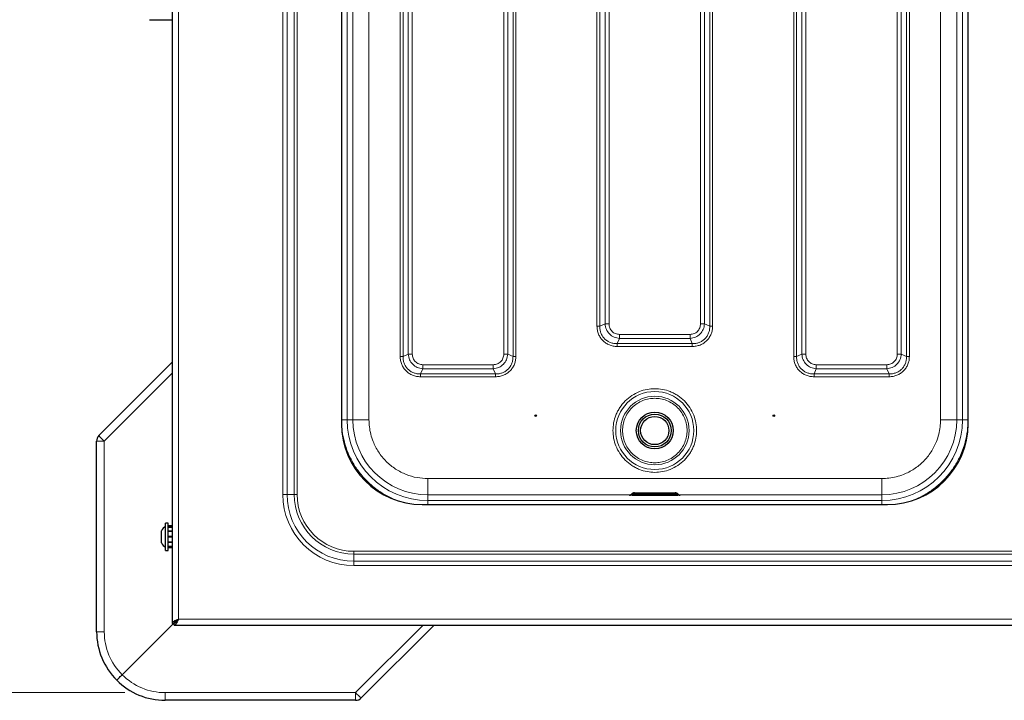
# Model space of a CAD drawing. Units: millimetres. Extents: x 0 to 210, y 0 to 297.
# Drawn here: x 119 to 144, y 155 to 171 of the extents above; entities that cross this region are included whole.
import ezdxf

# ---------------------------------------------------------------- set-up
doc = ezdxf.new("R2010")
doc.units = ezdxf.units.MM
doc.styles.add('SLDTEXTSTYLE1', font='TXT', dxfattribs={"width": 0.75})
doc.dimstyles.new('SLDDIMSTYLE3', dxfattribs={"dimtxt": 3.5, "dimasz": 3.302, "dimexe": 0, "dimexo": 0.0625, "dimgap": 0.875, "dimtad": 1, "dimdec": 0, "dimlfac": 20, "dimrnd": 1e-09, "dimzin": 12, "dimdsep": 46, "dimtxsty": 'SLDTEXTSTYLE1', "dimsah": 1, "dimcen": 0.09, "dimadec": 0, "dimazin": 3, "dimtfac": 1, "dimtdec": 0, "dimtofl": 0, "dimtmove": 0, "dimatfit": 3, "dimfxl": 1, "dimfrac": 2, "dimtolj": 1, "dimtzin": 12, "dimarcsym": 0})

# ---------------------------------------------------------------- blocks, each defined once
blk = doc.blocks.new('_D_5')
at = {"color": 7, "linetype": 'Continuous', "lineweight": 0}
for p, q in [((122.025, 189.913), (110.542, 189.913)), ((111.542, 189.913), (111.542, 154.703)), ((122.025, 154.703), (110.542, 154.703))]:
    blk.add_line(p, q, dxfattribs=at)
at = {"color": 7, "linetype": 'Continuous', "lineweight": 18}
for points in [[(111.542, 189.913), (111.042, 186.611), (112.042, 186.611)], [(111.542, 154.703), (112.042, 158.005), (111.042, 158.005)]]:
    blk.add_solid(points, dxfattribs=at)
at = {"color": 7, "linetype": 'Continuous', "lineweight": 18, "insert": (107.031, 168.429), "char_height": 3.5, "attachment_point": 1, "rotation": 90, "style": 'SLDTEXTSTYLE1'}
blk.add_mtext('704', dxfattribs=at)

msp = doc.modelspace()

# ---------------------------------------------------------------- linework, layer by layer
at = {"color": 7, "linetype": 'Continuous', "lineweight": 25}
for p, q in [((123.20034, 188.00024), (123.20034, 156.42594)), ((127.39284, 183.06059), (127.39284, 161.36559)), ((142.91784, 161.36559), (142.91784, 183.06059)), ((122.63791, 171.37767), (123.20034, 171.37767)), ((121.38391, 161.07167), (123.20034, 162.88809)), ((121.32534, 156.21309), (121.32534, 160.93025)), ((134.58741, 159.62728), (134.57721, 159.61707)), ((134.65534, 159.65368), (135.65534, 159.65368)), ((135.73347, 159.61706), (135.72326, 159.62728)), ((129.39284, 159.36559), (140.91784, 159.36559)), ((123.09534, 158.90309), (123.03534, 158.90309)), ((123.03534, 158.22309), (123.03534, 158.90309)), ((123.09534, 158.22309), (123.09534, 158.90309)), ((123.20034, 158.83804), (123.09534, 158.83804)), ((122.93034, 158.41309), (122.93034, 158.71309)), ((123.20034, 158.80371), (123.09534, 158.80371)), ((123.20034, 158.79871), (123.09534, 158.79871)), ((123.20034, 158.7049), (123.09534, 158.7049)), ((123.20034, 158.69624), (123.09534, 158.69624)), ((123.20034, 158.56809), (123.09534, 158.56809)), ((123.20034, 158.56739), (123.09534, 158.56739)), ((123.20034, 158.55879), (123.09534, 158.55879)), ((123.20034, 158.55809), (123.09534, 158.55809)), ((123.20034, 158.42994), (123.09534, 158.42994)), ((123.20034, 158.42128), (123.09534, 158.42128)), ((123.03534, 158.22309), (123.09534, 158.22309)), ((123.20034, 158.32747), (123.09534, 158.32747)), ((123.20034, 158.32247), (123.09534, 158.32247)), ((123.20034, 158.28814), (123.09534, 158.28814)), ((123.25568, 156.44343), (121.95946, 155.14721)), ((123.20034, 156.42594), (123.25034, 156.42594)), ((123.25069, 156.37559), (123.25069, 156.42559)), ((123.25069, 156.37559), (181.09998, 156.37559)), ((129.68784, 156.37559), (127.88391, 154.57167)), ((127.74249, 154.51309), (123.02534, 154.51309))]:
    msp.add_line(p, q, dxfattribs=at)
at = {"color": 8, "linetype": 'Continuous', "lineweight": 18}
for p, q in [((123.35034, 187.90059), (123.35034, 156.52559)), ((125.9382, 184.81309), (125.9382, 159.61309)), ((126.04427, 159.61309), (126.04427, 184.81309)), ((126.22105, 184.81309), (126.22105, 159.61309)), ((126.29176, 159.61309), (126.29176, 184.81309)), ((127.53226, 182.96368), (127.53226, 161.4625)), ((127.6743, 161.46254), (127.6743, 182.96364)), ((128.07426, 182.96364), (128.07426, 161.46254)), ((142.23641, 182.96364), (142.23641, 161.46254)), ((142.63637, 182.96364), (142.63637, 161.46254)), ((142.77841, 182.96368), (142.77841, 161.4625)), ((128.84735, 181.39134), (128.84735, 163.03483)), ((128.91806, 181.39138), (128.91806, 163.0348)), ((129.04776, 181.33589), (129.04776, 163.09029)), ((129.14676, 163.09029), (129.14676, 181.33589)), ((131.41392, 181.33589), (131.41392, 163.09029)), ((131.51291, 163.09029), (131.51291, 181.33589)), ((131.64261, 163.0348), (131.64261, 181.39138)), ((131.71332, 163.03484), (131.71332, 181.39134)), ((133.72235, 181.39134), (133.72235, 163.78483)), ((133.79306, 181.39138), (133.79306, 163.7848)), ((133.92276, 181.33589), (133.92276, 163.84029)), ((134.02176, 163.84029), (134.02176, 181.33589)), ((136.28892, 181.33589), (136.28892, 163.84029)), ((136.38791, 163.84029), (136.38791, 181.33589)), ((136.51761, 163.7848), (136.51761, 181.39138)), ((136.58832, 163.78484), (136.58832, 181.39134)), ((138.59735, 181.39134), (138.59735, 163.03483)), ((138.66806, 181.39138), (138.66806, 163.0348)), ((138.79776, 181.33589), (138.79776, 163.09029)), ((138.89676, 163.09029), (138.89676, 181.33589)), ((141.16392, 181.33589), (141.16392, 163.09029)), ((141.26291, 163.09029), (141.26291, 181.33589)), ((141.39262, 163.0348), (141.39262, 181.39138)), ((141.46332, 163.03484), (141.46332, 181.39134)), ((133.92276, 163.84029), (133.79306, 163.7848)), ((136.51761, 163.7848), (136.38791, 163.84029)), ((134.22705, 163.35081), (134.28253, 163.48052)), ((136.02814, 163.57951), (134.28253, 163.57951)), ((134.28253, 163.48052), (136.02814, 163.48052)), ((136.02814, 163.48052), (136.08362, 163.35081)), ((134.22705, 163.35081), (136.08362, 163.35081)), ((134.22708, 163.2801), (136.08359, 163.2801)), ((129.04776, 163.09029), (128.91806, 163.0348)), ((131.64261, 163.0348), (131.51291, 163.09029)), ((138.79776, 163.09029), (138.66806, 163.0348)), ((141.39262, 163.0348), (141.26291, 163.09029)), ((129.35205, 162.60081), (129.40753, 162.73052)), ((131.15314, 162.82951), (129.40753, 162.82951)), ((129.40753, 162.73052), (131.15314, 162.73052)), ((131.15314, 162.73052), (131.20862, 162.60081)), ((139.10205, 162.60081), (139.15753, 162.73052)), ((140.90314, 162.82951), (139.15753, 162.82951)), ((139.15753, 162.73052), (140.90314, 162.73052)), ((140.90314, 162.73052), (140.95862, 162.60081)), ((123.20034, 162.61571), (121.51487, 160.93025)), ((129.35205, 162.60081), (131.20862, 162.60081)), ((129.35208, 162.5301), (131.20859, 162.5301)), ((139.10205, 162.60081), (140.95862, 162.60081)), ((139.10208, 162.5301), (140.95859, 162.5301)), ((127.39227, 161.4625), (127.53226, 161.4625)), ((127.53226, 161.4625), (127.6743, 161.46254)), ((142.63637, 161.46254), (142.77841, 161.4625)), ((121.51487, 160.93025), (121.32534, 160.93025)), ((121.51487, 160.93025), (121.51487, 156.21309)), ((140.78089, 160.00702), (129.52979, 160.00702)), ((140.78089, 160.00702), (140.78089, 159.60706)), ((126.04427, 159.61309), (125.9382, 159.61309)), ((126.22105, 159.61309), (126.04427, 159.61309)), ((126.22105, 159.61309), (126.29176, 159.61309)), ((129.52979, 159.60706), (129.52974, 159.46501)), ((134.56291, 159.60706), (129.52979, 159.60706)), ((134.65534, 159.65356), (134.65534, 159.62632)), ((135.65534, 159.65356), (134.65534, 159.65356)), ((134.65534, 159.62632), (134.65534, 159.61597)), ((135.65534, 159.62632), (134.65534, 159.62632)), ((134.65534, 159.59175), (134.65534, 159.61597)), ((134.65534, 159.61597), (135.65534, 159.61597)), ((135.65534, 159.59175), (134.65534, 159.59175)), ((135.65534, 159.62632), (135.65534, 159.65356)), ((135.65534, 159.61597), (135.65534, 159.62632)), ((135.65534, 159.61597), (135.65534, 159.59175)), ((140.78089, 159.60706), (135.747, 159.60706)), ((140.78093, 159.46501), (140.78089, 159.60706)), ((129.52974, 159.46501), (140.78093, 159.46501)), ((140.78093, 159.36559), (140.78093, 159.46501)), ((127.70034, 158.1338), (127.70034, 158.20451)), ((176.65034, 158.20451), (127.70034, 158.20451)), ((127.70034, 158.1338), (127.70034, 157.95702)), ((127.70034, 158.1338), (176.65034, 158.1338)), ((127.70034, 157.95702), (127.70034, 157.85096)), ((176.65034, 157.95702), (127.70034, 157.95702)), ((127.70034, 157.85096), (176.65034, 157.85096)), ((123.35034, 156.52559), (181.00034, 156.52559)), ((121.51487, 156.21309), (121.32534, 156.21309)), ((127.74249, 154.70262), (129.41546, 156.37559)), ((123.02534, 154.70262), (127.74249, 154.70262)), ((123.02534, 154.51309), (123.02534, 154.70262)), ((127.74249, 154.51309), (127.74249, 154.70262))]:
    msp.add_line(p, q, dxfattribs=at)
at = {"color": 8, "linetype": 'Continuous', "lineweight": 18, "flags": 128}
for points in [[(134.57721, 159.61707), (134.5772, 159.61706), (134.58315, 159.61664), (134.60009, 159.61629), (134.62543, 159.61605), (134.65534, 159.61597)], [(134.65534, 159.62632), (134.62934, 159.62639), (134.6073, 159.62659), (134.59258, 159.6269), (134.58741, 159.62726), (134.58741, 159.62728)], [(135.72326, 159.62728), (135.72327, 159.62726), (135.71809, 159.6269), (135.70337, 159.62659), (135.68133, 159.62639), (135.65534, 159.62632)]]:
    msp.add_lwpolyline(points, dxfattribs=at)
at = {"color": 8, "linetype": 'Continuous', "lineweight": 18}
for radius in [0.96624, 0.84897]:
    msp.add_circle((135.15534, 161.19809), radius, dxfattribs=at)
at = {"color": 7, "linetype": 'Continuous', "lineweight": 25}
for centre, radius in [((132.20534, 161.56706), 0.01875), ((135.15534, 161.19809), 0.4575), ((135.15534, 161.19809), 0.4075), ((135.15534, 161.19809), 0.35), ((138.10534, 161.56706), 0.01875)]:
    msp.add_circle(centre, radius, dxfattribs=at)
for centre, radius, start, end in [((129.39284, 161.36559), 2, 180, 270), ((140.91784, 161.36559), 2, 270, 0), ((121.52534, 160.93025), 0.2, 135, 180), ((123.19877, 158.56309), 0.3075, 122.106135, 150.803596), ((123.19877, 158.56309), 0.3075, 209.196404, 237.893865), ((123.02534, 156.21309), 1.7, 180, 225), ((123.02534, 156.21309), 1.7, 225, 270), ((127.74249, 154.71309), 0.2, 270, 315)]:
    msp.add_arc(centre, radius, start, end, dxfattribs=at)
at = {"color": 8, "linetype": 'Continuous', "lineweight": 18}
for centre, radius, start, end in [((129.52975, 161.4625), 1.99749, 180.004615, 269.999997), ((129.52979, 161.46254), 1.85549, 180.004615, 269.999997), ((140.78089, 161.46254), 1.85549, 270.000003, 359.995385), ((140.78093, 161.4625), 1.99749, 270.000003, 359.995385), ((122.3937, 161.87537), 1.29058, 218.517002, 227.08175), ((127.70034, 159.61309), 1.76213, 180, 270), ((127.70034, 159.61309), 1.65607, 180, 270), ((127.70034, 159.61309), 1.47929, 180, 270), ((127.70034, 159.61309), 1.40858, 180, 270), ((123.01487, 156.21309), 1.5, 180, 225.282715), ((123.02534, 156.20262), 1.5, 224.717285, 270), ((128.68687, 155.58065), 1.28948, 222.914938, 231.48696)]:
    msp.add_arc(centre, radius, start, end, dxfattribs=at)
for points, knots in [([(133.72235, 163.78483), (133.7289, 163.78483), (133.74199, 163.78482), (133.76083, 163.78482), (133.77838, 163.78481), (133.78817, 163.78481), (133.79306, 163.7848)], [0, 0, 0, 0, 0.25000511, 0.50001246, 0.75000113, 1, 1, 1, 1]), ([(133.72235, 163.78483), (133.72414, 163.75073), (133.72771, 163.68299), (133.75757, 163.58631), (133.80328, 163.49841), (133.86552, 163.4227), (133.94136, 163.36057), (134.02922, 163.31506), (134.12567, 163.28542), (134.19312, 163.28188), (134.22708, 163.2801)], [0, 0, 0, 0, 0.12851204, 0.25524608, 0.37839184, 0.50049325, 0.62264355, 0.74584427, 0.87203663, 1, 1, 1, 1]), ([(133.79306, 163.7848), (133.79377, 163.75498), (133.79514, 163.69723), (133.81841, 163.61295), (133.85669, 163.53613), (133.911, 163.46875), (133.97838, 163.41445), (134.0552, 163.37616), (134.13947, 163.3529), (134.19722, 163.35152), (134.22705, 163.35081)], [0, 0, 0, 0, 0.12929061, 0.25035218, 0.37651434, 0.5000008, 0.62348356, 0.74965102, 0.87070735, 1, 1, 1, 1]), ([(134.28253, 163.48052), (134.23553, 163.48797), (134.14307, 163.50262), (134.02727, 163.58507), (133.94485, 163.70087), (133.93021, 163.79331), (133.92276, 163.84029)], [0, 0, 0, 0, 0.25421902, 0.50006016, 0.74589375, 1, 1, 1, 1]), ([(134.02176, 163.84029), (134.01259, 163.84029), (133.99426, 163.84029), (133.96788, 163.84029), (133.9433, 163.84029), (133.92961, 163.84029), (133.92276, 163.84029)], [0, 0, 0, 0, 0.24999781, 0.5000013, 0.75000302, 1, 1, 1, 1]), ([(134.28253, 163.57951), (134.24769, 163.58314), (134.19578, 163.58854), (134.13491, 163.62127), (134.09551, 163.65329), (134.0635, 163.69269), (134.03078, 163.75356), (134.02538, 163.80545), (134.02176, 163.84029)], [0, 0, 0, 0, 0.25314576, 0.37711741, 0.50001164, 0.62299636, 0.74693187, 1, 1, 1, 1]), ([(136.38791, 163.84029), (136.38046, 163.79328), (136.36581, 163.70083), (136.28335, 163.58502), (136.16756, 163.5026), (136.07512, 163.48796), (136.02814, 163.48052)], [0, 0, 0, 0, 0.25421942, 0.50006141, 0.74589397, 1, 1, 1, 1]), ([(136.28892, 163.84029), (136.28529, 163.80544), (136.27989, 163.75353), (136.24716, 163.69266), (136.21514, 163.65326), (136.17574, 163.62125), (136.11487, 163.58853), (136.06297, 163.58313), (136.02814, 163.57951)], [0, 0, 0, 0, 0.25314615, 0.37711639, 0.50001081, 0.62299432, 0.74693079, 1, 1, 1, 1]), ([(136.08359, 163.2801), (136.1169, 163.28184), (136.18338, 163.28529), (136.27963, 163.31417), (136.36846, 163.35995), (136.44597, 163.42325), (136.50904, 163.50085), (136.55456, 163.5896), (136.58318, 163.68552), (136.58661, 163.75171), (136.58832, 163.78484)], [0, 0, 0, 0, 0.12554923, 0.25056255, 0.37584103, 0.50071613, 0.62552782, 0.75056012, 0.87513315, 1, 1, 1, 1]), ([(136.08362, 163.35081), (136.11345, 163.35152), (136.1712, 163.3529), (136.25547, 163.37616), (136.3323, 163.41445), (136.39967, 163.46875), (136.45398, 163.53613), (136.49226, 163.61295), (136.51553, 163.69723), (136.5169, 163.75498), (136.51761, 163.7848)], [0, 0, 0, 0, 0.12928851, 0.25035123, 0.37651351, 0.50000009, 0.62348364, 0.74964977, 0.8707083, 1, 1, 1, 1]), ([(136.28892, 163.84029), (136.29808, 163.84029), (136.31642, 163.84029), (136.34279, 163.84029), (136.36737, 163.84029), (136.38106, 163.84029), (136.38791, 163.84029)], [0, 0, 0, 0, 0.24999781, 0.5000013, 0.75000302, 1, 1, 1, 1]), ([(136.58832, 163.78484), (136.58177, 163.78484), (136.56868, 163.78483), (136.54984, 163.78482), (136.53229, 163.78481), (136.52251, 163.78481), (136.51761, 163.7848)], [0, 0, 0, 0, 0.25000546, 0.49999499, 0.75000077, 1, 1, 1, 1]), ([(134.28253, 163.57951), (134.28253, 163.57034), (134.28253, 163.55201), (134.28253, 163.52564), (134.28253, 163.50106), (134.28253, 163.48736), (134.28253, 163.48052)], [0, 0, 0, 0, 0.24999943, 0.49999806, 0.75000139, 1, 1, 1, 1]), ([(136.02814, 163.57951), (136.02814, 163.57034), (136.02814, 163.55201), (136.02814, 163.52564), (136.02814, 163.50106), (136.02814, 163.48736), (136.02814, 163.48052)], [0, 0, 0, 0, 0.24999943, 0.49999806, 0.75000139, 1, 1, 1, 1]), ([(134.22708, 163.2801), (134.22708, 163.28665), (134.22707, 163.29975), (134.22706, 163.31858), (134.22706, 163.33614), (134.22705, 163.34592), (134.22705, 163.35081)], [0, 0, 0, 0, 0.2499961, 0.49999481, 0.75000068, 1, 1, 1, 1]), ([(136.08359, 163.2801), (136.08359, 163.28665), (136.0836, 163.29975), (136.0836, 163.31858), (136.08361, 163.33614), (136.08362, 163.34592), (136.08362, 163.35081)], [0, 0, 0, 0, 0.2499961, 0.49999481, 0.75000068, 1, 1, 1, 1]), ([(128.84735, 163.03483), (128.8539, 163.03483), (128.86699, 163.03483), (128.88583, 163.03482), (128.90338, 163.03481), (128.91317, 163.03481), (128.91806, 163.0348)], [0, 0, 0, 0, 0.24999092, 0.50000301, 0.7499964, 1, 1, 1, 1]), ([(128.84735, 163.03483), (128.84915, 163.00073), (128.85271, 162.93298), (128.88257, 162.8363), (128.92828, 162.74841), (128.99053, 162.67269), (129.06637, 162.61057), (129.15424, 162.56506), (129.25068, 162.53541), (129.31812, 162.53188), (129.35208, 162.5301)], [0, 0, 0, 0, 0.12851118, 0.25525442, 0.37840729, 0.50050942, 0.62266036, 0.74586094, 0.87204869, 1, 1, 1, 1]), ([(128.91806, 163.0348), (128.91877, 163.00498), (128.92014, 162.94723), (128.94341, 162.86295), (128.98169, 162.78613), (129.036, 162.71876), (129.10338, 162.66445), (129.1802, 162.62616), (129.26447, 162.60289), (129.32222, 162.60152), (129.35205, 162.60081)], [0, 0, 0, 0, 0.12928842, 0.25034935, 0.37651821, 0.50000074, 0.62347872, 0.74965336, 0.87070961, 1, 1, 1, 1]), ([(129.40753, 162.73052), (129.36053, 162.73797), (129.26807, 162.75262), (129.15227, 162.83507), (129.06985, 162.95087), (129.05521, 163.0433), (129.04776, 163.09029)], [0, 0, 0, 0, 0.25423495, 0.50006559, 0.74588267, 1, 1, 1, 1]), ([(129.14676, 163.09029), (129.13759, 163.09029), (129.11926, 163.09029), (129.09288, 163.09029), (129.0683, 163.09029), (129.05461, 163.09029), (129.04776, 163.09029)], [0, 0, 0, 0, 0.24999812, 0.50000389, 0.75000271, 1, 1, 1, 1]), ([(129.40753, 162.82951), (129.37269, 162.83314), (129.32078, 162.83854), (129.25991, 162.87126), (129.22051, 162.90329), (129.18849, 162.94269), (129.15578, 163.00357), (129.15038, 163.05546), (129.14676, 163.09029)], [0, 0, 0, 0, 0.25312712, 0.3771094, 0.50001285, 0.62301587, 0.74696761, 1, 1, 1, 1]), ([(131.51291, 163.09029), (131.50546, 163.04328), (131.49081, 162.95082), (131.40835, 162.83502), (131.29256, 162.75261), (131.20012, 162.73796), (131.15314, 162.73052)], [0, 0, 0, 0, 0.25423606, 0.50006541, 0.74588416, 1, 1, 1, 1]), ([(131.41392, 163.09029), (131.41029, 163.05545), (131.40489, 163.00354), (131.37216, 162.94267), (131.34014, 162.90326), (131.30073, 162.87125), (131.23986, 162.83853), (131.18797, 162.83313), (131.15314, 162.82951)], [0, 0, 0, 0, 0.2531279, 0.37710795, 0.50001186, 0.6230142, 0.74696861, 1, 1, 1, 1]), ([(131.20859, 162.5301), (131.2419, 162.53184), (131.30838, 162.53529), (131.40462, 162.56417), (131.49346, 162.60995), (131.57097, 162.67324), (131.63404, 162.75085), (131.67956, 162.8396), (131.70818, 162.93552), (131.71161, 163.00171), (131.71332, 163.03484)], [0, 0, 0, 0, 0.12554899, 0.25055846, 0.37583329, 0.5007096, 0.62552295, 0.75055671, 0.87512949, 1, 1, 1, 1]), ([(131.20862, 162.60081), (131.23845, 162.60152), (131.2962, 162.6029), (131.38047, 162.62616), (131.4573, 162.66445), (131.52467, 162.71875), (131.57898, 162.78613), (131.61726, 162.86295), (131.64053, 162.94723), (131.64191, 163.00498), (131.64261, 163.0348)], [0, 0, 0, 0, 0.12928629, 0.25034897, 0.37651654, 0.50000006, 0.62347835, 0.74965315, 0.8707106, 1, 1, 1, 1]), ([(131.41392, 163.09029), (131.42308, 163.09029), (131.44142, 163.09029), (131.46779, 163.09029), (131.49237, 163.09029), (131.50606, 163.09029), (131.51291, 163.09029)], [0, 0, 0, 0, 0.24999812, 0.50000389, 0.75000271, 1, 1, 1, 1]), ([(131.71332, 163.03484), (131.70677, 163.03484), (131.69368, 163.03483), (131.67484, 163.03482), (131.65729, 163.03481), (131.64751, 163.03481), (131.64261, 163.0348)], [0, 0, 0, 0, 0.25000546, 0.49999499, 0.75000078, 1, 1, 1, 1]), ([(138.59735, 163.03483), (138.6039, 163.03483), (138.61699, 163.03482), (138.63583, 163.03482), (138.65338, 163.03481), (138.66317, 163.03481), (138.66806, 163.0348)], [0, 0, 0, 0, 0.24998673, 0.49999463, 0.75000059, 1, 1, 1, 1]), ([(138.59735, 163.03483), (138.59915, 163.00073), (138.60271, 162.93299), (138.63257, 162.83631), (138.67828, 162.74841), (138.74052, 162.67269), (138.81636, 162.61057), (138.90422, 162.56506), (139.00067, 162.53542), (139.06812, 162.53188), (139.10208, 162.5301)], [0, 0, 0, 0, 0.12851191, 0.25524601, 0.37839181, 0.50049327, 0.62264506, 0.74584417, 0.87203659, 1, 1, 1, 1]), ([(138.66806, 163.0348), (138.66877, 163.00498), (138.67014, 162.94723), (138.69341, 162.86295), (138.73169, 162.78613), (138.786, 162.71875), (138.85338, 162.66445), (138.9302, 162.62616), (139.01447, 162.6029), (139.07222, 162.60152), (139.10205, 162.60081)], [0, 0, 0, 0, 0.12929049, 0.25035209, 0.37651428, 0.50000076, 0.62348354, 0.74965103, 0.87070948, 1, 1, 1, 1]), ([(139.15753, 162.73052), (139.11053, 162.73797), (139.01807, 162.75262), (138.90227, 162.83507), (138.81985, 162.95087), (138.80521, 163.04331), (138.79776, 163.09029)], [0, 0, 0, 0, 0.25421902, 0.50006016, 0.74589375, 1, 1, 1, 1]), ([(138.89676, 163.09029), (138.88759, 163.09029), (138.86926, 163.09029), (138.84288, 163.09029), (138.8183, 163.09029), (138.80461, 163.09029), (138.79776, 163.09029)], [0, 0, 0, 0, 0.24999781, 0.5000013, 0.75000302, 1, 1, 1, 1]), ([(139.15753, 162.82951), (139.12269, 162.83314), (139.07078, 162.83854), (139.00991, 162.87127), (138.97051, 162.90329), (138.9385, 162.94269), (138.90578, 163.00356), (138.90038, 163.05545), (138.89676, 163.09029)], [0, 0, 0, 0, 0.25314601, 0.37711778, 0.50001214, 0.62299699, 0.74693093, 1, 1, 1, 1]), ([(141.26291, 163.09029), (141.25546, 163.04328), (141.24081, 162.95083), (141.15835, 162.83502), (141.04256, 162.7526), (140.95012, 162.73796), (140.90314, 162.73052)], [0, 0, 0, 0, 0.25421902, 0.50006092, 0.74589375, 1, 1, 1, 1]), ([(141.16392, 163.09029), (141.16029, 163.05544), (141.15489, 163.00353), (141.12216, 162.94266), (141.09014, 162.90326), (141.05074, 162.87125), (140.98987, 162.83853), (140.93797, 162.83313), (140.90314, 162.82951)], [0, 0, 0, 0, 0.25314606, 0.3771154, 0.50000979, 0.62299606, 0.74693088, 1, 1, 1, 1]), ([(140.95859, 162.5301), (140.9919, 162.53184), (141.05839, 162.53529), (141.15462, 162.56417), (141.24346, 162.60995), (141.32097, 162.67325), (141.38404, 162.75085), (141.42956, 162.8396), (141.45818, 162.93552), (141.46161, 163.00171), (141.46332, 163.03484)], [0, 0, 0, 0, 0.12554844, 0.25056306, 0.37583958, 0.50071482, 0.62552723, 0.7505601, 0.87513302, 1, 1, 1, 1]), ([(140.95862, 162.60081), (140.98845, 162.60152), (141.0462, 162.6029), (141.13047, 162.62616), (141.2073, 162.66445), (141.27467, 162.71875), (141.32898, 162.78613), (141.36726, 162.86295), (141.39053, 162.94723), (141.3919, 163.00498), (141.39261, 163.0348)], [0, 0, 0, 0, 0.12928967, 0.25035212, 0.37651345, 0.50000004, 0.6234836, 0.74964975, 0.87070829, 1, 1, 1, 1]), ([(141.16392, 163.09029), (141.17308, 163.09029), (141.19142, 163.09029), (141.21779, 163.09029), (141.24237, 163.09029), (141.25606, 163.09029), (141.26291, 163.09029)], [0, 0, 0, 0, 0.24999781, 0.5000013, 0.75000302, 1, 1, 1, 1]), ([(141.46332, 163.03484), (141.45677, 163.03484), (141.44368, 163.03483), (141.42484, 163.03482), (141.40729, 163.03481), (141.39751, 163.03481), (141.39262, 163.0348)], [0, 0, 0, 0, 0.24999819, 0.499999, 0.74999859, 1, 1, 1, 1]), ([(129.40753, 162.82951), (129.40753, 162.82034), (129.40753, 162.80201), (129.40753, 162.77564), (129.40753, 162.75106), (129.40753, 162.73736), (129.40753, 162.73052)], [0, 0, 0, 0, 0.24999843, 0.499998017, 0.74999715, 1, 1, 1, 1]), ([(131.15314, 162.82951), (131.15314, 162.82034), (131.15314, 162.80201), (131.15314, 162.77564), (131.15314, 162.75106), (131.15314, 162.73736), (131.15314, 162.73052)], [0, 0, 0, 0, 0.24999843, 0.499998017, 0.74999715, 1, 1, 1, 1]), ([(139.15753, 162.82951), (139.15753, 162.82034), (139.15753, 162.80201), (139.15753, 162.77564), (139.15753, 162.75106), (139.15753, 162.73736), (139.15753, 162.73052)], [0, 0, 0, 0, 0.24999943, 0.49999806, 0.75000139, 1, 1, 1, 1]), ([(140.90314, 162.82951), (140.90314, 162.82034), (140.90314, 162.80201), (140.90314, 162.77564), (140.90314, 162.75106), (140.90314, 162.73736), (140.90314, 162.73052)], [0, 0, 0, 0, 0.24999943, 0.49999806, 0.75000139, 1, 1, 1, 1]), ([(129.35208, 162.5301), (129.35208, 162.53665), (129.35207, 162.54975), (129.35207, 162.56859), (129.35206, 162.58614), (129.35205, 162.59592), (129.35205, 162.60081)], [0, 0, 0, 0, 0.25000528, 0.50000372, 0.75000095, 1, 1, 1, 1]), ([(131.20859, 162.5301), (131.20859, 162.53665), (131.20859, 162.54975), (131.2086, 162.56858), (131.20861, 162.58614), (131.20862, 162.59592), (131.20862, 162.60081)], [0, 0, 0, 0, 0.249995916, 0.500003541, 0.750000853, 1, 1, 1, 1]), ([(139.10208, 162.5301), (139.10208, 162.53665), (139.10207, 162.54975), (139.10206, 162.56858), (139.10206, 162.58614), (139.10205, 162.59592), (139.10205, 162.60081)], [0, 0, 0, 0, 0.2499961, 0.49999481, 0.75000068, 1, 1, 1, 1]), ([(140.95859, 162.5301), (140.95859, 162.53665), (140.9586, 162.54975), (140.9586, 162.56858), (140.95861, 162.58614), (140.95862, 162.59592), (140.95862, 162.60081)], [0, 0, 0, 0, 0.2499961, 0.49999481, 0.75000068, 1, 1, 1, 1]), ([(135.15534, 162.23439), (135.09213, 162.23103), (134.96193, 162.2241), (134.76879, 162.16645), (134.58307, 162.07084), (134.41735, 161.93608), (134.30479, 161.79749), (134.2336, 161.67561), (134.17687, 161.55104), (134.13096, 161.39147), (134.11324, 161.1981), (134.13098, 161.00469), (134.1865, 160.81155), (134.28272, 160.62582), (134.41731, 160.46009), (134.55594, 160.34757), (134.67782, 160.27631), (134.80238, 160.21985), (134.96195, 160.17203), (135.09214, 160.16514), (135.15534, 160.16179)], [0, 0, 0, 0, 0.05824831, 0.11998567, 0.18429005, 0.24995865, 0.31562742, 0.34781672, 0.38001418, 0.44175148, 0.50000006, 0.55824841, 0.61998593, 0.6842901, 0.74995888, 0.81562748, 0.84781706, 0.88001431, 0.94175167, 1, 1, 1, 1]), ([(135.15534, 160.16179), (135.21854, 160.16515), (135.34874, 160.17208), (135.54188, 160.22973), (135.72761, 160.32534), (135.89332, 160.4601), (136.00588, 160.59869), (136.07707, 160.72057), (136.1338, 160.84514), (136.17971, 161.00471), (136.19743, 161.19809), (136.1797, 161.39149), (136.12417, 161.58463), (136.02795, 161.77036), (135.89336, 161.93609), (135.75473, 162.04861), (135.63286, 162.11987), (135.50829, 162.17633), (135.34872, 162.22415), (135.21854, 162.23105), (135.15534, 162.23439)], [0, 0, 0, 0, 0.05824875, 0.11998607, 0.18428989, 0.2499588, 0.31562753, 0.34781677, 0.38001419, 0.44175167, 0.49999994, 0.55824844, 0.6199857, 0.68428983, 0.74995856, 0.81562746, 0.84781663, 0.88001395, 0.94175127, 1, 1, 1, 1]), ([(135.15534, 161.99702), (135.10661, 161.99443), (135.00623, 161.98909), (134.85733, 161.94464), (134.71415, 161.87093), (134.58638, 161.76701), (134.4826, 161.63928), (134.40842, 161.49609), (134.36562, 161.34719), (134.35194, 161.19809), (134.36562, 161.04899), (134.40842, 160.90009), (134.4826, 160.7569), (134.58638, 160.62917), (134.71415, 160.52525), (134.85733, 160.45154), (135.00623, 160.40709), (135.10661, 160.40175), (135.15534, 160.39916)], [0, 0, 0, 0, 0.05825762, 0.1200054, 0.1843203, 0.24999992, 0.31567953, 0.37999443, 0.44174193, 0.50000014, 0.55825805, 0.62000584, 0.68432047, 0.75000008, 0.8156797, 0.8799946, 0.94174238, 1, 1, 1, 1]), ([(135.15534, 160.39916), (135.20406, 160.40175), (135.30444, 160.40709), (135.45334, 160.45154), (135.59652, 160.52525), (135.72429, 160.62917), (135.82808, 160.7569), (135.90225, 160.90009), (135.94506, 161.04899), (135.95873, 161.19809), (135.94506, 161.34719), (135.90225, 161.49609), (135.82808, 161.63928), (135.72429, 161.76701), (135.59652, 161.87093), (135.45334, 161.94464), (135.30444, 161.98909), (135.20406, 161.99443), (135.15534, 161.99702)], [0, 0, 0, 0, 0.05825815, 0.12000588, 0.18432072, 0.25000027, 0.31567982, 0.37999412, 0.44174201, 0.49999986, 0.55825801, 0.62000562, 0.68432018, 0.74999973, 0.81567928, 0.87999412, 0.94174185, 1, 1, 1, 1]), ([(127.39227, 161.4625), (127.39573, 161.37017), (127.40267, 161.18451), (127.45909, 160.90943), (127.54912, 160.64214), (127.67421, 160.38906), (127.83028, 160.15618), (128.01403, 159.94668), (128.22368, 159.76365), (128.43864, 159.61592), (128.59064, 159.54549), (128.65791, 159.51433)], [0, 0, 0, 0, 0.11268472, 0.22659779, 0.34148529, 0.45638252, 0.57029294, 0.68297012, 0.79565763, 0.90956805, 1, 1, 1, 1]), ([(128.07426, 161.46254), (128.02231, 161.46254), (127.91841, 161.46254), (127.78694, 161.46254), (127.69418, 161.46254), (127.68093, 161.46254), (127.6743, 161.46254)], [0, 0, 0, 0, 0.2499991, 0.49999983, 0.74999987, 1, 1, 1, 1]), ([(128.07426, 161.46254), (128.07635, 161.40337), (128.08059, 161.2832), (128.11553, 161.10307), (128.16843, 160.93831), (128.23518, 160.79184), (128.30998, 160.66381), (128.39802, 160.54315), (128.53218, 160.39441), (128.68794, 160.26793), (128.8591, 160.16787), (129.03406, 160.08856), (129.25817, 160.0214), (129.44102, 160.01172), (129.52979, 160.00702)], [0, 0, 0, 0, 0.0776614, 0.15773114, 0.24004154, 0.30439908, 0.36874539, 0.43447236, 0.50018746, 0.6314539, 0.69581158, 0.76015776, 0.88356613, 1, 1, 1, 1]), ([(142.23641, 161.46254), (142.23432, 161.40338), (142.23008, 161.28321), (142.19514, 161.10308), (142.14225, 160.93833), (142.07548, 160.79184), (141.97554, 160.62069), (141.849, 160.46494), (141.70027, 160.33077), (141.57962, 160.24274), (141.45158, 160.16794), (141.30511, 160.10119), (141.14036, 160.04829), (140.96023, 160.01334), (140.84005, 160.0091), (140.78089, 160.00702)], [0, 0, 0, 0, 0.07764069, 0.15768955, 0.23999364, 0.30432699, 0.36867183, 0.4999121, 0.56561431, 0.63132817, 0.69566148, 0.76000633, 0.84230022, 0.9223541, 1, 1, 1, 1]), ([(142.9184, 161.4625), (142.91495, 161.37018), (142.908, 161.18453), (142.85159, 160.90944), (142.76156, 160.64216), (142.63647, 160.38908), (142.48041, 160.15618), (142.29663, 159.94674), (142.08711, 159.76346), (141.85785, 159.60718), (141.69049, 159.53018), (141.60797, 159.49221)], [0, 0, 0, 0, 0.110434165, 0.222071377, 0.334678522, 0.447276079, 0.558915935, 0.669356814, 0.779788408, 0.89142827, 1, 1, 1, 1]), ([(142.63637, 161.46254), (142.62975, 161.46254), (142.61649, 161.46254), (142.52373, 161.46254), (142.39226, 161.46254), (142.28836, 161.46254), (142.23641, 161.46254)], [0, 0, 0, 0, 0.25000042, 0.49999975, 0.74999943, 1, 1, 1, 1]), ([(142.9184, 161.4625), (142.90022, 161.4625), (142.86385, 161.4625), (142.81784, 161.4625), (142.78537, 161.4625), (142.78073, 161.4625), (142.77841, 161.4625)], [0, 0, 0, 0, 0.24999914, 0.49999998, 0.74999949, 1, 1, 1, 1]), ([(129.52979, 160.00702), (129.52979, 159.95506), (129.52979, 159.85116), (129.52979, 159.71969), (129.52979, 159.62693), (129.52979, 159.61368), (129.52979, 159.60706)], [0, 0, 0, 0, 0.25000066, 0.49999975, 0.7499995, 1, 1, 1, 1]), ([(134.65534, 159.59175), (134.63782, 159.59178), (134.61127, 159.59182), (134.57988, 159.59206), (134.5527, 159.59237), (134.52757, 159.59289), (134.51742, 159.59362), (134.52557, 159.59431), (134.54417, 159.59464), (134.55187, 159.59478)], [0, 0, 0, 0, 0.17335541, 0.26270899, 0.35214959, 0.52303074, 0.69937491, 0.87572144, 1, 1, 1, 1]), ([(135.65534, 159.65368), (135.6559, 159.65368), (135.65702, 159.65368), (135.6582, 159.65366), (135.65893, 159.65365), (135.65947, 159.65364), (135.65967, 159.65362), (135.65958, 159.65361), (135.65926, 159.65359), (135.6586, 159.65358), (135.65774, 159.65357), (135.65675, 159.65356), (135.65591, 159.65356), (135.65534, 159.65356)], [0, 0, 0, 0, 0.12389522, 0.24938154, 0.31224105, 0.37328885, 0.49954422, 0.56239806, 0.62344769, 0.74972313, 0.81312856, 0.87435116, 1, 1, 1, 1]), ([(135.65534, 159.61597), (135.66554, 159.61599), (135.68596, 159.61602), (135.71225, 159.61627), (135.72854, 159.61663), (135.73545, 159.61692), (135.73333, 159.61707), (135.73326, 159.61707)], [0, 0, 0, 0, 0.24778708, 0.49558584, 0.7433803, 0.99117049, 1, 1, 1, 1]), ([(135.75797, 159.5948), (135.76599, 159.59465), (135.78495, 159.59431), (135.79327, 159.59362), (135.7831, 159.59289), (135.75797, 159.59237), (135.73079, 159.59206), (135.69941, 159.59182), (135.67285, 159.59178), (135.65534, 159.59175)], [0, 0, 0, 0, 0.12863045, 0.30410073, 0.47956866, 0.64960072, 0.73851237, 0.82750598, 1, 1, 1, 1]), ([(129.52974, 159.36559), (129.52974, 159.36982), (129.52974, 159.39195), (129.52974, 159.42533), (129.52974, 159.45812), (129.52974, 159.46272), (129.52974, 159.46501)], [0, 0, 0, 0, 0.07305896, 0.38204016, 0.69101999, 1, 1, 1, 1])]:
    msp.add_open_spline(points, degree=3, knots=knots, dxfattribs=at)
at = {"color": 7, "linetype": 'Continuous', "lineweight": 25}
for points, knots in [([(134.57717, 159.61796), (134.57064, 159.61207), (134.55957, 159.60209), (134.54328, 159.59666), (134.53481, 159.59491), (134.53083, 159.59435), (134.52774, 159.59408), (134.53011, 159.59428), (134.53766, 159.59453), (134.547, 159.59471), (134.55186, 159.5948)], [0, 0, 0, 0, 0.20027765, 0.33958342, 0.38400101, 0.42349942, 0.47826598, 0.62930666, 0.80722212, 1, 1, 1, 1]), ([(134.65159, 159.65365), (134.6515, 159.65365), (134.64916, 159.65368), (134.63767, 159.65318), (134.62045, 159.64924), (134.60127, 159.63955), (134.5921, 159.63143), (134.58741, 159.62728)], [0, 0, 0, 0, 0.004014548, 0.101210311, 0.485046644, 0.737010907, 1, 1, 1, 1]), ([(134.65534, 159.65356), (134.65478, 159.65356), (134.65365, 159.65356), (134.65247, 159.65357), (134.65174, 159.65359), (134.6512, 159.6536), (134.651, 159.65362), (134.65109, 159.65363), (134.65141, 159.65365), (134.65207, 159.65366), (134.65293, 159.65367), (134.65392, 159.65368), (134.65477, 159.65368), (134.65534, 159.65368)], [0, 0, 0, 0, 0.12389925, 0.24934804, 0.31231816, 0.37336409, 0.49959039, 0.56244095, 0.62348742, 0.74971034, 0.8131493, 0.87436801, 1, 1, 1, 1]), ([(135.72326, 159.62728), (135.71856, 159.63144), (135.70935, 159.63958), (135.69011, 159.64927), (135.67287, 159.65321), (135.6614, 159.65367), (135.65912, 159.65365), (135.65907, 159.65365)], [0, 0, 0, 0, 0.2637759, 0.51644053, 0.90084553, 0.99775278, 1, 1, 1, 1]), ([(135.78167, 159.5942), (135.78166, 159.59419), (135.78165, 159.59418), (135.77877, 159.59448), (135.77506, 159.59507), (135.77025, 159.59608), (135.7624, 159.59836), (135.7488, 159.60403), (135.7394, 159.6121), (135.73339, 159.61725)], [0, 0, 0, 0, 0.13402061, 0.22387387, 0.28852885, 0.35903586, 0.46383086, 0.65726487, 1, 1, 1, 1]), ([(135.75797, 159.59482), (135.76276, 159.59473), (135.76917, 159.59462), (135.77287, 159.5945), (135.77381, 159.59447)], [0, 0, 0, 0, 0.747138207, 1, 1, 1, 1]), ([(123.20034, 156.42594), (123.20034, 156.43425), (123.20424, 156.44255), (123.21927, 156.45916), (123.23039, 156.46746), (123.25815, 156.48407), (123.27479, 156.49237), (123.31107, 156.50898), (123.3307, 156.51729), (123.35034, 156.52559)], [0, 0, 0, 0, 0.25, 0.25, 0.5, 0.5, 0.75, 0.75, 1, 1, 1, 1]), ([(123.25034, 156.42594), (123.25034, 156.43425), (123.25294, 156.44255), (123.26296, 156.45916), (123.27037, 156.46746), (123.28888, 156.48407), (123.29997, 156.49237), (123.32416, 156.50898), (123.33724, 156.51729), (123.35034, 156.52559)], [0, 0, 0, 0, 0.25, 0.25, 0.5, 0.5, 0.75, 0.75, 1, 1, 1, 1]), ([(123.35034, 156.52559), (123.34363, 156.50974), (123.32919, 156.47559), (123.30696, 156.42865), (123.28372, 156.39267), (123.26492, 156.37717), (123.25395, 156.37595), (123.25069, 156.37559)], [0, 0, 0, 0, 0.202058497, 0.435202991, 0.668384271, 0.90156257, 1, 1, 1, 1]), ([(123.35034, 156.52559), (123.34196, 156.51238), (123.33381, 156.49953), (123.31706, 156.47514), (123.3089, 156.46423), (123.29217, 156.44558), (123.28399, 156.43827), (123.26728, 156.42818), (123.25907, 156.42559), (123.25069, 156.42559)], [0, 0, 0, 0, 0.25, 0.25, 0.5, 0.5, 0.75, 0.75, 1, 1, 1, 1]), ([(123.33, 156.49437), (123.325, 156.49679), (123.31995, 156.49923), (123.31679, 156.50368), (123.31675, 156.50373)], [0, 0, 0, 0, 0.98837449, 1, 1, 1, 1]), ([(121.82325, 155.01101), (121.82326, 155.01101), (121.8233, 155.01104), (121.82573, 155.01349), (121.83975, 155.0275), (121.87059, 155.05834), (121.91197, 155.09972), (121.94363, 155.13138), (121.95946, 155.14721)], [0, 0, 0, 0, 0.00809554, 0.12090536, 0.34081293, 0.56059737, 0.7802981, 1, 1, 1, 1])]:
    msp.add_open_spline(points, degree=3, knots=knots, dxfattribs=at)

# ---------------------------------------------------------------- dimensions: what is measured, and where the dimension line sits
at = {"color": 7, "linetype": 'Continuous', "lineweight": 18}
dim = msp.add_linear_dim(base=(111.54248, 154.70262), p1=(123.02534, 189.91309), p2=(123.02534, 154.70262), angle=90, dimstyle='SLDDIMSTYLE3', dxfattribs=at)
dim.commit()
dim.dimension.update_dxf_attribs({"geometry": '_D_5', "text_midpoint": (111.54248, 172.30786), "dimtype": 160})

doc.saveas('drawing.dxf')
